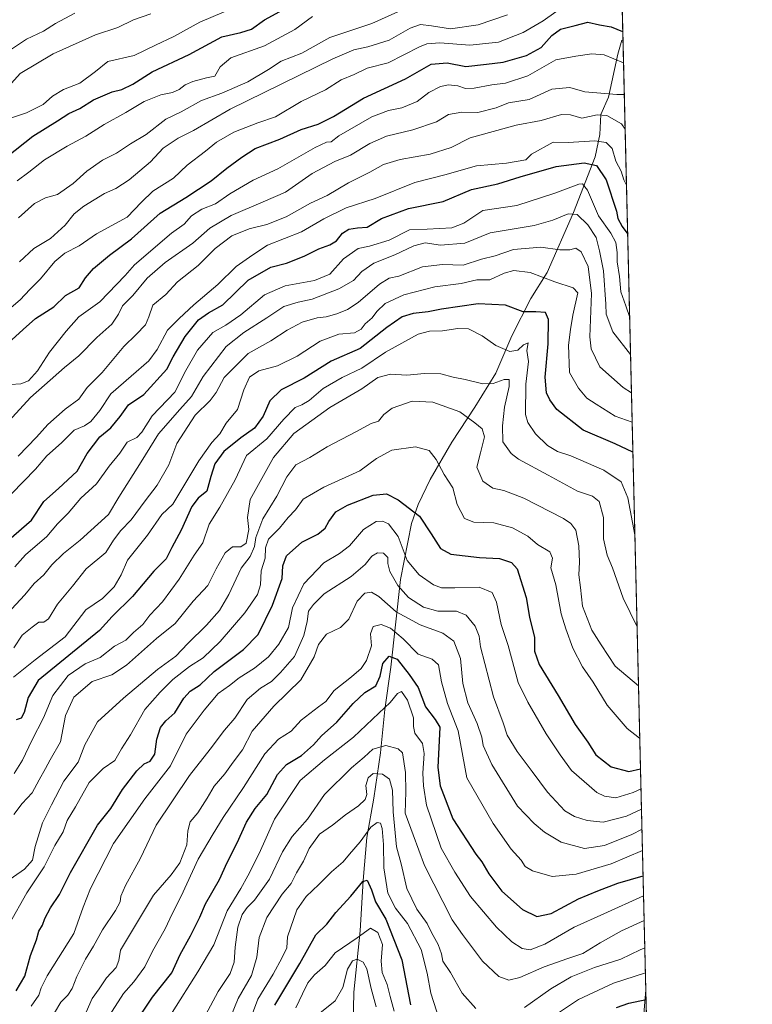
# Model space of a CAD drawing. Units: metres. Extents: x 661756 to 665217, y 4741899 to 4744293.
# Drawn here: x 664966 to 665217, y 4743491 to 4743828 of the extents above; entities that cross this region are included whole.
import ezdxf

# ---------------------------------------------------------------- set-up
doc = ezdxf.new("R2010")
doc.units = ezdxf.units.M
doc.header["$MEASUREMENT"] = 0
for name, color, linetype, lineweight in [('Arbolado forestal CxS', 92, 'Continuous', 0), ('Comarca CxS', 21, 'Continuous', 0), ('Comunidad Autónoma CxS', 142, 'Continuous', 0), ('Corriente natural lineal', 142, 'Continuous', 13), ('Curva de nivel maestra', 30, 'Continuous', 30), ('Curva de nivel normal', 30, 'Continuous', 0), ('Municipio CxS', 4, 'Continuous', 0), ('Provincia CxS', 1, 'Continuous', 0)]:
    doc.layers.add(name, color=color, linetype=linetype, lineweight=lineweight)

# ---------------------------------------------------------------- blocks, each defined once
blk = doc.blocks.new('*U5')
at = {"layer": 'Arbolado forestal CxS', "color": 92, "linetype": 'Continuous', "lineweight": 0}
blk.add_polyline3d([(665178.4369000001, 4743472.485500001, 1022.263399999996), (665180.3619999997, 4743495.8606, 1028.198099999994), (665200.0749000004, 4742676.546800001, 979.8620999999986)], dxfattribs=at)
blk = doc.blocks.new('*U6')
at = {"layer": 'Arbolado forestal CxS', "color": 92, "linetype": 'Continuous', "lineweight": 0}
blk.add_polyline3d([(665165.6897999998, 4744105.673900001, 1328.547999999995), (665180.3619999997, 4743495.8606, 1028.198099999994), (665178.4369000001, 4743472.485500001, 1022.263399999996)], dxfattribs=at)

msp = doc.modelspace()

# ---------------------------------------------------------------- linework, layer by layer
at = {"layer": 'Arbolado forestal CxS', "color": 92, "linetype": 'Continuous', "lineweight": 0, "extrusion": (0.01042942859666929, -0.4334706807463813, 0.9011073165569214), "elevation": -2048302.411848411, "flags": 128}
msp.add_lwpolyline([(779084.7571083107, 4259805.361185395), (779084.7571083107, 4259190.430189744)], dxfattribs=at)
at = {"layer": 'Arbolado forestal CxS', "color": 92, "linetype": 'Continuous', "lineweight": 0, "extrusion": (0.01012764375747757, -0.4209797702823075, 0.9070134860325823), "elevation": -1989246.498404548, "flags": 128}
msp.add_lwpolyline([(779070.7325668666, 4287092.967502034), (779070.7325668664, 4287082.900572211)], dxfattribs=at)
at = {"layer": 'Arbolado forestal CxS', "color": 92, "linetype": 'Continuous', "lineweight": 0}
msp.add_polyline3d([(665180.3619999997, 4743495.8606, 1028.198099999994), (665178.4369000001, 4743472.485500001, 1022.263399999996)], dxfattribs=at)
at = {"layer": 'Comarca CxS', "color": 21, "linetype": 'Continuous', "lineweight": 0, "flags": 128}
msp.add_lwpolyline([(662494.6170000006, 4741915.126099999), (661810.2700012268, 4741898.879982568), (661755.7900012288, 4744212.229982544), (663148.3088999991, 4744245.3032), (663167.2329708161, 4744245.75261766), (664148.8822996109, 4744269.067321319), (665161.1800012554, 4744293.109982545), (665216.8400012536, 4741979.749982569), (664658.1422795831, 4741966.486822044), (662507.6790147102, 4741915.436112698)], close=True, dxfattribs=at)
at = {"layer": 'Comunidad Autónoma CxS', "color": 142, "linetype": 'Continuous', "lineweight": 0, "flags": 128}
msp.add_lwpolyline([(662494.6170000006, 4741915.126099999), (661810.2700012268, 4741898.879982568), (661755.7900012288, 4744212.229982544), (663148.3088999991, 4744245.3032), (663167.2329708161, 4744245.75261766), (664148.8822996109, 4744269.067321319), (665161.1800012554, 4744293.109982545), (665216.8400012536, 4741979.749982569), (664658.1422795831, 4741966.486822044), (662507.6790147102, 4741915.436112698)], close=True, dxfattribs=at)
at = {"layer": 'Corriente natural lineal', "color": 142, "linetype": 'Continuous', "lineweight": 13}
msp.add_polyline3d([(665172.0701000001, 4743821.1601, 1149.512799999997), (665170.7200999996, 4743816.350099999, 1146.642300000007), (665167.5000999998, 4743801.5701, 1140.652900000001), (665164.9001000002, 4743795.6801, 1137.334499999997), (665164.6300999997, 4743788.840100001, 1132.617800000007), (665163.0301000001, 4743781.130100001, 1127.877299999993), (665155.5401, 4743762.050100001, 1116.539600000004), (665146.5301000001, 4743741.5101, 1106.749100000001), (665140.9101, 4743732.5801, 1101.948999999993), (665134.4501, 4743719.880100001, 1097.409499999994), (665128.9001000002, 4743707.0101, 1092.021900000007), (665121.7401000002, 4743695.460100001, 1086.675900000002), (665113.8800999997, 4743683.440099999, 1082.347999999998), (665106.4600999998, 4743670.670100001, 1079.052299999996), (665102.3800999997, 4743662.120100001, 1076.735700000005), (665100.0500999996, 4743655.5101, 1073.561799999996), (665096.2500999998, 4743636.3301, 1066.351599999995), (665092.9101, 4743606.360099999, 1050.103400000007), (665090.9301000005, 4743591.8201, 1046.002600000007), (665089.4501, 4743577.0001, 1040.249500000005), (665087.1401000004, 4743561.460100001, 1033.532300000006), (665084.7801000001, 4743548.0601, 1030.755999999994), (665083.4401000004, 4743533.2501, 1025.955199999997), (665082.4700999996, 4743516.030099999, 1021.034400000004), (665080.3300999999, 4743495.030099999, 1013.581200000001), (665079.9801000003, 4743478.0101, 1008.679600000003)], dxfattribs=at)
at = {"layer": 'Curva de nivel maestra', "color": 30, "linetype": 'Continuous', "lineweight": 30, "flags": 128}
for points, elevation in [([(664961.4400000004, 4743781.300100001), (664970.3399999999, 4743788.210100001), (664978.7300000006, 4743793.4801), (664982.6799999997, 4743796.020099999), (664986.4400000004, 4743797.690099999), (664991.1100000005, 4743800.630100001), (664997.4400000004, 4743803.4301), (665000.7599999999, 4743804.2401), (665004.6100000005, 4743806.050100001), (665011.1399999997, 4743810.2501), (665023.8499999996, 4743816.220100001), (665035.0199999996, 4743822.2301), (665041.5199999996, 4743823.7301), (665045.1799999997, 4743824.920100001), (665049.7000000002, 4743828.090100001), (665056.2400000002, 4743831.640100001)], 1175), ([(664963.0700000003, 4743718.470100001), (664966.9600000001, 4743721.9901), (664971.2400000002, 4743725.8301), (664977.5099999999, 4743729.780099999), (664981.4699999997, 4743733.600099999), (664986.1299999999, 4743736.3101), (664988.3899999997, 4743739.7401), (664991.0700000003, 4743742.950099999), (664996.5999999996, 4743747.450099999), (665004.0999999996, 4743753.090100001), (665013.9400000004, 4743761.850099999), (665022.7699999996, 4743767.2501), (665031.4400000004, 4743772.920100001), (665036.7699999996, 4743777.300100001), (665041.9000000004, 4743780.9901), (665046.4400000004, 4743784.020099999), (665054.9600000001, 4743787.200099999), (665062.29, 4743790.520099999), (665068.0800000001, 4743792.390100001), (665073.3499999996, 4743794.9301), (665083.6200000001, 4743801.210100001), (665098.0300000003, 4743807.870100001), (665106.7599999999, 4743812.9101), (665112.2999999998, 4743813.300100001), (665118.7100000001, 4743812.130100001), (665125.7699999996, 4743812.840100001), (665131.4400000004, 4743813.5601), (665139.4400000004, 4743815.800100001), (665144.4400000004, 4743818.630100001), (665148.1100000005, 4743822.7301), (665151.1200000001, 4743824.8201), (665156.1699999999, 4743826.1601), (665160.4600000001, 4743827.2401), (665164.4400000004, 4743826.4001), (665168.4400000004, 4743825.6501), (665172.3099999997, 4743824.0801), (665172.4681000002, 4743823.952)], 1150), ([(664962.1100000005, 4743650.0001), (664969.7999999998, 4743656.710100001), (664974.0700000003, 4743663.110099999), (664979.0300000003, 4743667.5001), (664985.4400000004, 4743673.520099999), (664988.9600000001, 4743679.4901), (664993.2999999998, 4743685.200099999), (664997.0199999996, 4743688.360099999), (665000.2000000002, 4743692.2501), (665003.1100000005, 4743696.210100001), (665008.2999999998, 4743699.770099999), (665016.2100000001, 4743708.370100001), (665018.4100000003, 4743712.6601), (665022.5, 4743719.630100001), (665027.0199999996, 4743725.290100001), (665030.5199999996, 4743727.700099999), (665035.4199999999, 4743730.4801), (665044.1100000005, 4743738.960100001), (665051.8399999999, 4743743.4001), (665057.2400000002, 4743744.770099999), (665063.2800000003, 4743747.140100001), (665068.2999999998, 4743749.620100001), (665072.0800000001, 4743750.970100001), (665074.3499999996, 4743752.380100001), (665076.4199999999, 4743755.0101), (665078.6100000005, 4743756.4001), (665081.4900000002, 4743756.790100001), (665084.9000000004, 4743757.030099999), (665089.79, 4743760.020099999), (665099.0099999999, 4743763.470100001), (665110.8600000005, 4743765.870100001), (665120.6299999999, 4743770.0101), (665129.6500000004, 4743771.940099999), (665137.29, 4743774.350099999), (665149.6500000004, 4743777.860099999), (665159.2699999996, 4743779.090100001), (665163.5, 4743778.170100001), (665166.75, 4743773.290100001), (665170.2800000003, 4743762.5701), (665170.7599999999, 4743760.0001), (665172.2199999997, 4743757.290100001), (665174.1347000003, 4743754.683599999)], 1125), ([(665175.9321999997, 4743679.975500001), (665169.8600000005, 4743682.840100001), (665158.8399999999, 4743687.520099999), (665149.8399999999, 4743694.630100001), (665147.4800000006, 4743697.950099999), (665146.2599999999, 4743700.3101), (665145.8700000001, 4743705.6501), (665146.8300000001, 4743717.090100001), (665147.0099999999, 4743725.420100001), (665146.0099999999, 4743727.800100001), (665142.6500000004, 4743728.050100001), (665138.3200000003, 4743728.0801), (665132.2999999998, 4743730.390100001), (665122.9500000002, 4743730.840100001), (665110.3799999999, 4743728.940099999), (665105.7999999998, 4743728.0101), (665100.5899999999, 4743727.470100001), (665096.7999999998, 4743726.3101), (665091.5499999998, 4743722.670100001), (665082.4400000004, 4743715.4801), (665072.5599999997, 4743711.1601), (665063.25, 4743705.350099999), (665055.3700000001, 4743701.350099999), (665051.5099999999, 4743697.540100001), (665049.2599999999, 4743692.3101), (665046.2800000003, 4743688.220100001), (665041.5199999996, 4743684.940099999), (665035.7300000006, 4743680.220100001), (665032.6500000004, 4743675.970100001), (665031.25, 4743671.640100001), (665029.9699999997, 4743666.6801), (665026.9400000004, 4743664.290100001), (665024.7800000003, 4743661.350099999), (665021.0800000001, 4743653.280099999), (665017.8700000001, 4743647.300100001), (665015.9400000004, 4743643.520099999), (665011.7699999996, 4743639.2301), (665004.4400000004, 4743630.5101), (664997.4400000004, 4743623.7601), (664993.0999999996, 4743618.890100001), (664972.1399999997, 4743601.7401), (664968.6600000003, 4743595.970100001), (664967.3600000005, 4743590.790100001), (664966.2999999998, 4743588.950099999), (664964.5999999996, 4743588.3201)], 1100), ([(664964.5300000003, 4743495.550100001), (664967.5199999996, 4743500.4801), (664969.54, 4743507.5601), (664971.5700000003, 4743513.0001), (664972.3799999999, 4743515.9001), (664973.5599999997, 4743517.970100001), (664974.4000000004, 4743520.300100001), (664976.3799999999, 4743523.970100001), (664979.3899999997, 4743528.5001), (664983.2400000002, 4743536.0801), (664992.4900000002, 4743552.300100001), (664997.0700000003, 4743558.0001), (665001, 4743564.440099999), (665005.9299999997, 4743570.9101), (665008.4800000006, 4743573.2401), (665010.4400000004, 4743574.110099999), (665012.1200000001, 4743576.600099999), (665012.75, 4743581.6801), (665014, 4743585.6501), (665015.9000000004, 4743587.970100001), (665018.9400000004, 4743590.7601), (665022.0599999997, 4743595.780099999), (665024.2100000001, 4743598.090100001), (665027.6699999999, 4743600.300100001), (665032.3799999999, 4743604.9001), (665042.5300000003, 4743612.370100001), (665047.4800000006, 4743617.5701), (665052.3799999999, 4743627.610099999), (665055.7000000002, 4743636.7501), (665055.9299999997, 4743641.120100001), (665057.2300000006, 4743644.470100001), (665062.4600000001, 4743649.130100001), (665067.9600000001, 4743651.9301), (665070.4400000004, 4743653.970100001), (665071.6799999997, 4743656.300100001), (665074.1100000005, 4743659.5101), (665078.0700000003, 4743661.8101), (665086.9400000004, 4743665.2601), (665091.4600000001, 4743665.7601), (665095.5199999996, 4743663.710100001), (665102.7400000002, 4743658.090100001), (665106.75, 4743652.0701), (665109.9900000002, 4743646.950099999), (665113.5700000003, 4743645.0701), (665123.3099999997, 4743643.950099999), (665130.1600000003, 4743643.610099999), (665134.3399999999, 4743642.200099999), (665136.2300000006, 4743640.050100001), (665139.3700000001, 4743630.2601), (665140.54, 4743623.460100001), (665142.1900000004, 4743616.520099999), (665142.2000000002, 4743611.840100001), (665143.7699999996, 4743607.280099999), (665150.3600000005, 4743596.710100001), (665156.1399999997, 4743586.670100001), (665160.4400000004, 4743580.710100001), (665163.2000000002, 4743576.340100001), (665168.4800000006, 4743572.280099999), (665174.5199999996, 4743570.6801), (665178.5401, 4743571.582000001)], 1075), ([(664998.0999999996, 4743473.620100001), (665011.3300000001, 4743493.300100001), (665017.8899999997, 4743501.620100001), (665020.79, 4743507.940099999), (665024.3499999996, 4743514.360099999), (665027.4900000002, 4743520.720100001), (665029.4900000002, 4743525.350099999), (665034.25, 4743533.620100001), (665036.9100000003, 4743539.470100001), (665040.3499999996, 4743546.210100001), (665043.4699999997, 4743553.3201), (665046.5, 4743557.970100001), (665050.4800000006, 4743562.7601), (665054.1299999999, 4743569.620100001), (665057.1600000003, 4743573.0601), (665062.4100000003, 4743576.130100001), (665066.4600000001, 4743579.7301), (665069.1799999997, 4743582.8201), (665074.4400000004, 4743587.470100001), (665080.0199999996, 4743593.940099999), (665084.0899999999, 4743597.7301), (665087.8499999996, 4743600.0101), (665089.3600000005, 4743603.270099999), (665090.2699999996, 4743607.590100001), (665092.4000000004, 4743610.170100001), (665095.1299999999, 4743609.120100001), (665099.2300000006, 4743603.800100001), (665102.3099999997, 4743599.340100001), (665104.8799999999, 4743592.780099999), (665108.1699999999, 4743588.470100001), (665109.79, 4743585.8301), (665109.0599999997, 4743571.970100001), (665109.9100000003, 4743565.770099999), (665114.2000000002, 4743554.470100001), (665122.0899999999, 4743542.300100001), (665124.2000000002, 4743539.640100001), (665126.5099999999, 4743535.620100001), (665131.04, 4743529.630100001), (665138.1299999999, 4743523.3301), (665143, 4743521.0001), (665147.8799999999, 4743521.940099999), (665157.3300000001, 4743527.050100001), (665163.9500000002, 4743529.770099999), (665170.7400000002, 4743532.370100001), (665179.4236000003, 4743534.863)], 1050), ([(665053.1799999997, 4743490.640100001), (665061.7400000002, 4743504.8301), (665067.3099999997, 4743514.640100001), (665071.0899999999, 4743518.300100001), (665074.1600000003, 4743522.300100001), (665079.2599999999, 4743527.970100001), (665083.3499999996, 4743532.9901), (665084.8200000003, 4743533.420100001), (665086.3899999997, 4743530.130100001), (665087.6900000004, 4743526.0001), (665091.3099999997, 4743520.100099999), (665096.6799999997, 4743506.170100001), (665099.7400000002, 4743490.720100001)], 1025), ([(665170.3200000003, 4743489.840100001), (665174.4800000006, 4743491.300100001), (665180.4412000002, 4743492.568700001)], 1025)]:
    msp.add_lwpolyline(points, dxfattribs=dict(at, elevation=elevation))
at = {"layer": 'Curva de nivel normal', "color": 30, "linetype": 'Continuous', "lineweight": 0, "flags": 128}
for points, elevation in [([(664909.0899999999, 4743832.110099999), (664912.2400000002, 4743822.450099999), (664915.6200000001, 4743815.800100001), (664918.4800000006, 4743811.720100001), (664921.2400000002, 4743807.170100001), (664926.1600000003, 4743803.2601), (664928.8600000005, 4743802.5101), (664932.0800000001, 4743803.3201), (664934.3600000005, 4743802.3201), (664938.0899999999, 4743803.6601), (664947.1100000005, 4743809.100099999), (664952.4400000004, 4743811.890100001), (664956.4699999997, 4743814.5601), (664961.2300000006, 4743816.8301), (664968.1100000005, 4743821.4101), (664973.9900000002, 4743824.220100001), (664978.1100000005, 4743826.8301), (664984.6900000004, 4743830.340100001)], 1190), ([(664961.2999999998, 4743793.940099999), (664968.0700000003, 4743796.220100001), (664973.8300000001, 4743799.110099999), (664977, 4743801.9001), (664980.8300000001, 4743804.200099999), (664986.4400000004, 4743806.370100001), (664991.7699999996, 4743810.4001), (664996, 4743813.7501), (665005.0199999996, 4743815.880100001), (665012.3399999999, 4743819.380100001), (665018.5499999998, 4743822.420100001), (665027.5499999998, 4743827.2601), (665043.4199999999, 4743833.960100001)], 1180), ([(664898.2599999999, 4743830.630100001), (664899.3799999999, 4743825.0601), (664905.4400000004, 4743808.360099999), (664909.7599999999, 4743801.640100001), (664913.5300000003, 4743796.7401), (664921.2999999998, 4743789.450099999), (664926.7400000002, 4743787.3101), (664933.4299999997, 4743786.9801), (664943.0999999996, 4743791.540100001), (664948.7000000002, 4743795.690099999), (664953.4699999997, 4743797.540100001), (664956.8200000003, 4743799.530099999), (664960.9199999999, 4743804.050100001), (664965.8899999997, 4743809.710100001), (664977.2999999998, 4743816.4801), (664991.7300000006, 4743822.9001), (664999.4400000004, 4743825.460100001), (665004.7999999998, 4743828.040100001), (665010.7300000006, 4743830.0701)], 1185), ([(664962.0199999996, 4743728.870100001), (664965.8899999997, 4743732.120100001), (664969.2199999997, 4743735.7401), (664972.9100000003, 4743739.420100001), (664977.7999999998, 4743745.3101), (664981.2000000002, 4743748.120100001), (664986.1299999999, 4743750.720100001), (664992.1100000005, 4743754.7501), (665002.6299999999, 4743760.5001), (665007.5199999996, 4743765.620100001), (665011.4600000001, 4743769.390100001), (665018.4500000002, 4743773.8301), (665023.2300000006, 4743778.270099999), (665029.4500000002, 4743783.130100001), (665033.2100000001, 4743786.210100001), (665039.1299999999, 4743789.6501), (665047.4400000004, 4743792.850099999), (665053.4400000004, 4743794.9001), (665062.25, 4743800.140100001), (665070.6200000001, 4743804.110099999), (665075.9800000006, 4743807.5001), (665080.3700000001, 4743809.390100001), (665084.8300000001, 4743811.5001), (665092.0099999999, 4743813.340100001), (665102.8300000001, 4743818.8301), (665105.3499999996, 4743819.870100001), (665109.7699999996, 4743820.2301), (665120.0599999997, 4743819.4301), (665129.9100000003, 4743820.4101), (665138.2800000003, 4743823.6801), (665145.1399999997, 4743827.710100001), (665149.5599999997, 4743830.790100001)], 1155), ([(664964.9100000003, 4743772.890100001), (664968.8799999999, 4743775.950099999), (664974.3300000001, 4743780.090100001), (664982, 4743784.800100001), (664988.4400000004, 4743788.220100001), (664994.7699999996, 4743792.170100001), (665002.1100000005, 4743796.290100001), (665008.4400000004, 4743800.0701), (665014.1100000005, 4743802.380100001), (665018.1100000005, 4743803.1501), (665020.4400000004, 4743804.170100001), (665022.4400000004, 4743805.8201), (665025.1100000005, 4743806.970100001), (665029.8399999999, 4743808.200099999), (665032.6900000004, 4743808.800100001), (665034.5, 4743811.9901), (665038.1100000005, 4743815.110099999), (665049.6699999999, 4743819.210100001), (665060.0800000001, 4743824.720100001), (665066.0700000003, 4743829.1801)], 1170), ([(664965.4000000004, 4743760.2401), (664970.9100000003, 4743765.1801), (664974.6399999997, 4743767.100099999), (664978.7599999999, 4743768.270099999), (664984.0599999997, 4743771.9801), (664988.7599999999, 4743776.280099999), (664994.1900000004, 4743779.960100001), (664998.9699999997, 4743782.380100001), (665003.7199999997, 4743785.6501), (665009.1399999997, 4743788.8201), (665015.8200000003, 4743794.0001), (665021.1100000005, 4743796.590100001), (665028.1100000005, 4743800.460100001), (665035.1100000005, 4743802.920100001), (665044, 4743806.8201), (665051.0599999997, 4743811.040100001), (665055.4400000004, 4743813.880100001), (665062.5199999996, 4743816.6501), (665072.0499999998, 4743821.9801), (665086.4400000004, 4743826.8201), (665095.3899999997, 4743830.860099999)], 1165), ([(664965.7300000006, 4743745.220100001), (664970.5899999999, 4743749.710100001), (664976.2999999998, 4743753.210100001), (664981.4199999999, 4743757.790100001), (664984.4600000001, 4743761.5701), (664987.7300000006, 4743764.270099999), (664994.7999999998, 4743768.610099999), (664998.7000000002, 4743770.3301), (665003.3200000003, 4743773.220100001), (665010.6399999997, 4743779.420100001), (665014.9800000006, 4743784.1501), (665020.0800000001, 4743787.5701), (665025.2999999998, 4743790.1801), (665037.9000000004, 4743797.4801), (665073.1299999999, 4743814.670100001), (665080.3399999999, 4743817.780099999), (665085.1100000005, 4743818.880100001), (665092.4400000004, 4743821.120100001), (665099.54, 4743825.200099999), (665103.1500000004, 4743826.420100001), (665106.9500000002, 4743826.030099999), (665113.4500000002, 4743825.030099999), (665122.8600000005, 4743826.4001), (665133, 4743829.780099999)], 1160), ([(664962.6900000004, 4743703.1801), (664966.1399999997, 4743703.370100001), (664968.7800000003, 4743704.4001), (664971.8499999996, 4743707.870100001), (664975.9900000002, 4743714.2301), (664981.6699999999, 4743721.4101), (664986.0300000003, 4743726.3101), (664993.2999999998, 4743731.520099999), (665001.9100000003, 4743740.5101), (665005.1200000001, 4743744.210100001), (665017.75, 4743755.050100001), (665022.0999999996, 4743758.040100001), (665024.6799999997, 4743760.9101), (665028.1900000004, 4743763.2401), (665032.9100000003, 4743765.0601), (665037.7999999998, 4743768.420100001), (665045.7800000003, 4743773.200099999), (665054.2999999998, 4743777.0601), (665067, 4743784.3201), (665070.9000000004, 4743786.210100001), (665072.5, 4743786.340100001), (665075.1100000005, 4743788.370100001), (665086.4400000004, 4743794.840100001), (665092.1100000005, 4743797.020099999), (665096.7699999996, 4743797.9301), (665102, 4743800.130100001), (665106.04, 4743803.170100001), (665110, 4743805.220100001), (665112.7000000002, 4743805.8301), (665115.9299999997, 4743805.470100001), (665118.5899999999, 4743804.520099999), (665121.4900000002, 4743804.630100001), (665127.5899999999, 4743805.840100001), (665132.2100000001, 4743806.350099999), (665139.9100000003, 4743808.940099999), (665149.4600000001, 4743814.380100001), (665156.4000000004, 4743815.630100001), (665161.8899999997, 4743816.470100001), (665166.0300000003, 4743816.030099999), (665172.6799999997, 4743813.290100001), (665172.7248999998, 4743813.277600001)], 1145), ([(664962.04, 4743690.6601), (664969.5099999999, 4743698.720100001), (664974.25, 4743703.0001), (664981.0899999999, 4743708.9801), (664986.0999999996, 4743712.9801), (664992.25, 4743719.3101), (664997.3600000005, 4743723.890100001), (664999.6500000004, 4743727.290100001), (665000.9600000001, 4743730.0701), (665004.5999999996, 4743733.710100001), (665009.4699999997, 4743739.5701), (665015.6100000005, 4743744.950099999), (665025.1100000005, 4743751.530099999), (665030.8899999997, 4743756.700099999), (665038.25, 4743761.0101), (665049.1699999999, 4743765.690099999), (665056.8700000001, 4743769.090100001), (665066.0499999998, 4743775.4801), (665073.7699999996, 4743779.5001), (665079.1100000005, 4743781.770099999), (665085.7699999996, 4743785.770099999), (665091.4699999997, 4743788.2301), (665100.4500000002, 4743790.360099999), (665108.6399999997, 4743793.1801), (665112.7800000003, 4743795.6601), (665117.3200000003, 4743796.4901), (665122.8099999997, 4743796.300100001), (665129.04, 4743797.940099999), (665133.3300000001, 4743799.640100001), (665140.4000000004, 4743800.8101), (665148.0999999996, 4743804.3101), (665154.2599999999, 4743804.860099999), (665159.4000000004, 4743803.360099999), (665170.4199999999, 4743802.4901), (665172.9841, 4743802.503900001)], 1140), ([(664965.2699999996, 4743678.640100001), (664971.5800000001, 4743685.140100001), (664975.3700000001, 4743689.530099999), (664981.4000000004, 4743694.7501), (664986.0099999999, 4743698.190099999), (664988.9199999999, 4743702.170100001), (664994.0099999999, 4743707.340100001), (665001.4400000004, 4743716.210100001), (665005.7199999997, 4743720.290100001), (665008.8799999999, 4743723.6501), (665010.0700000003, 4743726.390100001), (665011.3899999997, 4743730.290100001), (665015.8399999999, 4743734.0101), (665019.8799999999, 4743738.300100001), (665026.9000000004, 4743743.9801), (665032.7699999996, 4743749.7301), (665038.4800000006, 4743754.110099999), (665044.4400000004, 4743756.4901), (665050.4400000004, 4743757.920100001), (665057.1299999999, 4743760.6501), (665065.4400000004, 4743765.290100001), (665071.1100000005, 4743767.850099999), (665078.4400000004, 4743772.270099999), (665085.7699999996, 4743775.850099999), (665090.4800000006, 4743778.540100001), (665096.1200000001, 4743780.270099999), (665106.3899999997, 4743782.020099999), (665113.6799999997, 4743784.360099999), (665120.1100000005, 4743787.6801), (665135.9299999997, 4743792.050100001), (665144.4400000004, 4743793.590100001), (665151.4100000003, 4743795.630100001), (665154.5899999999, 4743795.5001), (665158.4699999997, 4743794.350099999), (665163.6799999997, 4743795.5801), (665167.0300000003, 4743795.350099999), (665171.9800000006, 4743792.4101), (665173.2692999998, 4743790.650599999)], 1135), ([(664963.0199999996, 4743665.690099999), (664971.1699999999, 4743674.140100001), (664975.1100000005, 4743678.720100001), (664980.1100000005, 4743683.2301), (664984.4400000004, 4743687.550100001), (664987.9900000002, 4743689.0601), (664990.1500000004, 4743690.4901), (664993.29, 4743694.3101), (664997, 4743699.9801), (665004.0199999996, 4743705.9801), (665010, 4743711.3301), (665012.8799999999, 4743715.170100001), (665016.4500000002, 4743721.770099999), (665020.4500000002, 4743725.7301), (665025.4800000006, 4743730.5001), (665033.6799999997, 4743737.460100001), (665040.0099999999, 4743743.5601), (665045.6600000003, 4743747.5601), (665050.7100000001, 4743750.9301), (665062.4000000004, 4743755.5001), (665070.0599999997, 4743759.920100001), (665077.6699999999, 4743763.640100001), (665087.6100000005, 4743766.860099999), (665101.1799999997, 4743772.3201), (665111.4199999999, 4743774.9901), (665122.3200000003, 4743778.040100001), (665132.6399999997, 4743778.970100001), (665139.2199999997, 4743780.110099999), (665141.2199999997, 4743782.050100001), (665148.5599999997, 4743786.170100001), (665153.7699999996, 4743786.090100001), (665162.8200000003, 4743786.620100001), (665166.7300000006, 4743786.100099999), (665168.7800000003, 4743783.9901), (665170.0800000001, 4743779.6501), (665171.8799999999, 4743776.200099999), (665172.8499999996, 4743773.280099999), (665173.7304999996, 4743771.4835)], 1130), ([(664964.1100000005, 4743640.7601), (664967.7699999996, 4743644.8301), (664975.1100000005, 4743651.1501), (664978.7699999996, 4743655.4001), (664982.4400000004, 4743659.1501), (664986.7699999996, 4743664.2301), (664992.1100000005, 4743669.200099999), (664996.4400000004, 4743675.170100001), (665000.0800000001, 4743679.6501), (665002.6500000004, 4743683.4301), (665005.9000000004, 4743685.0701), (665007.6500000004, 4743686.840100001), (665011.2100000001, 4743692.470100001), (665018.9800000006, 4743700.600099999), (665022.6699999999, 4743707.970100001), (665026.7000000002, 4743714.9801), (665031.9299999997, 4743721.040100001), (665036.4400000004, 4743723.550100001), (665041.5999999996, 4743727.0601), (665049.6399999997, 4743733.880100001), (665056.75, 4743736.960100001), (665066.8499999996, 4743738.7501), (665072.1100000005, 4743740.9101), (665076.6900000004, 4743746.170100001), (665081.8200000003, 4743749.770099999), (665085.6600000003, 4743750.590100001), (665092.4400000004, 4743752.5801), (665099.3300000001, 4743756.1801), (665105.4600000001, 4743756.3301), (665113.8600000005, 4743756.860099999), (665117.9800000006, 4743758.470100001), (665124.4400000004, 4743762.7601), (665136.1100000005, 4743764.520099999), (665149.1100000005, 4743768.7301), (665157.3499999996, 4743771.7401), (665158.6299999999, 4743771.860099999), (665160.3600000005, 4743769.720100001), (665164.1699999999, 4743760.9901), (665168.3799999999, 4743755.020099999), (665170.1200000001, 4743751.780099999), (665170.5300000003, 4743748.440099999), (665170.54, 4743745.220100001), (665171.3399999999, 4743740.110099999), (665171.8200000003, 4743734.960100001), (665173.4400000004, 4743730.130100001), (665174.8205000004, 4743726.177200001)], 1120), ([(664961.4400000004, 4743624.640100001), (664967.5300000003, 4743631.170100001), (664970.7699999996, 4743634.9801), (664974.1100000005, 4743637.940099999), (664976.7699999996, 4743641.360099999), (664980.7699999996, 4743645.300100001), (664986.5499999998, 4743649.880100001), (664996.2199999997, 4743658.700099999), (664999.7699999996, 4743664.550100001), (665007.4600000001, 4743676.710100001), (665013.3700000001, 4743686.300100001), (665020.6100000005, 4743694.6501), (665024.7100000001, 4743699.050100001), (665028.6500000004, 4743705.9101), (665036.5, 4743716.210100001), (665042.6399999997, 4743720.9301), (665050.4400000004, 4743725.9801), (665056.3200000003, 4743729.880100001), (665061.2400000002, 4743731.4101), (665065.9800000006, 4743732.4101), (665075.1100000005, 4743735.9001), (665080.1600000003, 4743738.8301), (665083, 4743741.890100001), (665087.1600000003, 4743744.720100001), (665094.2999999998, 4743747.630100001), (665100.9000000004, 4743750.690099999), (665104.7699999996, 4743751.640100001), (665109.9400000004, 4743750.9301), (665118.3700000001, 4743751.600099999), (665126.9900000002, 4743755.1501), (665142.1100000005, 4743757.5801), (665148.4400000004, 4743759.460100001), (665153.7800000003, 4743761.610099999), (665156.8499999996, 4743761.380100001), (665160.4800000006, 4743757.890100001), (665163.3399999999, 4743753.520099999), (665164.4299999997, 4743748.970100001), (665165.9000000004, 4743742.1601), (665166.6799999997, 4743730.6501), (665166.79, 4743727.3101), (665169.0599999997, 4743721.2401), (665175.1273999996, 4743713.423900001)], 1115), ([(664963.75, 4743612.950099999), (664966.6100000005, 4743617.300100001), (664970.1100000005, 4743620.040100001), (664972.3799999999, 4743621.800100001), (664974.0199999996, 4743621.780099999), (664975.6200000001, 4743622.9101), (664978.7100000001, 4743627.9901), (664983.9100000003, 4743634.050100001), (664988.5800000001, 4743639.9901), (664995.2699999996, 4743645.640100001), (664997.8799999999, 4743649.860099999), (665000.4900000002, 4743653.210100001), (665004.0099999999, 4743656.860099999), (665008.7599999999, 4743663.300100001), (665012.9199999999, 4743668.640100001), (665016.8600000005, 4743675.640100001), (665019.6200000001, 4743682.9801), (665025.9600000001, 4743692.6501), (665031.1100000005, 4743697.6501), (665033.0999999996, 4743700.420100001), (665035.8799999999, 4743705.600099999), (665044.0800000001, 4743713.790100001), (665051.8399999999, 4743718.1601), (665057.4400000004, 4743721.7601), (665062.6200000001, 4743724.5101), (665067.7699999996, 4743726.0601), (665070.7699999996, 4743726.4001), (665074.4400000004, 4743727.340100001), (665078.1100000005, 4743728.840100001), (665081.7699999996, 4743731.300100001), (665089.0800000001, 4743737.520099999), (665092.3499999996, 4743739.590100001), (665095.75, 4743740.270099999), (665103.7699999996, 4743743.470100001), (665110.6699999999, 4743744.2601), (665117.7100000001, 4743744.0801), (665124.0099999999, 4743746.050100001), (665128.7300000006, 4743747.290100001), (665135.0499999998, 4743749.4101), (665144.3499999996, 4743750.220100001), (665150.9199999999, 4743749.340100001), (665154.2800000003, 4743749.340100001), (665156.3499999996, 4743749.890100001), (665158.1500000004, 4743748.6601), (665160.5700000003, 4743743.5601), (665161.6900000004, 4743734.3101), (665161.1699999999, 4743719.4801), (665161.6600000003, 4743715.440099999), (665164.6399999997, 4743709.200099999), (665172.5800000001, 4743702.120100001), (665175.4428000003, 4743700.314200001)], 1110), ([(664963.6900000004, 4743602.940099999), (664971.0800000001, 4743608.8301), (664981.3300000001, 4743616.710100001), (664988.4100000003, 4743626.0101), (664994.1100000005, 4743629.8301), (664998.2100000001, 4743633.860099999), (665000.5700000003, 4743637.970100001), (665002.7300000006, 4743642.9801), (665009.5800000001, 4743651.600099999), (665014.4800000006, 4743658.6601), (665018.29, 4743662.220100001), (665027.1200000001, 4743676.9801), (665031.6799999997, 4743683.3101), (665034.3899999997, 4743686.3101), (665036.5700000003, 4743689.9801), (665040.4699999997, 4743694.6501), (665042.54, 4743701.3101), (665044.5599999997, 4743705.6501), (665047.7599999999, 4743707.860099999), (665054.1799999997, 4743709.530099999), (665060.9100000003, 4743712.870100001), (665068.7800000003, 4743718.040100001), (665075.1900000004, 4743720.4001), (665080.4699999997, 4743720.920100001), (665082.7800000003, 4743722.100099999), (665084.1200000001, 4743723.9801), (665086.5700000003, 4743725.9801), (665088.1900000004, 4743728.130100001), (665091.0199999996, 4743730.920100001), (665097.4400000004, 4743733.940099999), (665108.0199999996, 4743736.640100001), (665117.0700000003, 4743737.7401), (665122.3799999999, 4743739.0101), (665126.9000000004, 4743739.020099999), (665131.7999999998, 4743741.290100001), (665135.1100000005, 4743742.1801), (665140.7699999996, 4743741.550100001), (665149.1100000005, 4743738.350099999), (665155.4600000001, 4743736.3101), (665157.0499999998, 4743734.590100001), (665155.29, 4743726.920100001), (665154.5300000003, 4743721.9801), (665153.8300000001, 4743716.6501), (665154.1600000003, 4743707.3101), (665157.2400000002, 4743701.960100001), (665160.1699999999, 4743698.450099999), (665163.3399999999, 4743696.4901), (665169.7999999998, 4743692.3101), (665175.6842999998, 4743690.2755)], 1105), ([(664963.8799999999, 4743569.970100001), (664966.7699999996, 4743574.5001), (664969.9400000004, 4743581.280099999), (664973.9699999997, 4743589.050100001), (664977.1100000005, 4743596.620100001), (664982.4400000004, 4743603.5601), (664988.2599999999, 4743607.540100001), (664993.3700000001, 4743609.6501), (664998.2599999999, 4743613.600099999), (665002.1100000005, 4743615.5601), (665004.7699999996, 4743618.1801), (665008.0099999999, 4743621.030099999), (665010.3899999997, 4743624.1601), (665014.6799999997, 4743628.770099999), (665020.3899999997, 4743636.5001), (665025.6200000001, 4743644.6801), (665028.5599999997, 4743648.970100001), (665030.6900000004, 4743655.290100001), (665034.3300000001, 4743661.140100001), (665039.6600000003, 4743670.5601), (665043.54, 4743678.800100001), (665050.5199999996, 4743684.5601), (665056.3099999997, 4743691.3101), (665060.1299999999, 4743695.3201), (665062.4800000006, 4743696.1801), (665064.9400000004, 4743697.640100001), (665069.75, 4743701.800100001), (665076.29, 4743705.600099999), (665083.0199999996, 4743708.800100001), (665091.0899999999, 4743714.300100001), (665102.3600000005, 4743720.420100001), (665106.2199999997, 4743721.4301), (665110.7199999997, 4743721.550100001), (665115.8799999999, 4743722.4101), (665119.5499999998, 4743722.220100001), (665124.2599999999, 4743719.880100001), (665128.9100000003, 4743716.4801), (665133.7599999999, 4743714.420100001), (665136.4299999997, 4743714.950099999), (665138.4800000006, 4743716.800100001), (665140.0300000003, 4743717.4001), (665139.6200000001, 4743714.800100001), (665140.1200000001, 4743711.090100001), (665139.2000000002, 4743703.280099999), (665139.0899999999, 4743692.850099999), (665139.9100000003, 4743690.170100001), (665142.4900000002, 4743686.280099999), (665146.6399999997, 4743682.300100001), (665150.0999999996, 4743680.2301), (665154.6399999997, 4743678.7401), (665165.9600000001, 4743673.790100001), (665171.9400000004, 4743669.8201), (665174.1799999997, 4743664.300100001), (665176.5800000001, 4743651.640100001), (665176.6164999995, 4743651.530900001)], 1095), ([(664963.8099999997, 4743555.920100001), (664966.6200000001, 4743559.6801), (664970.0800000001, 4743563.340100001), (664972.4299999997, 4743567.8201), (664974.6200000001, 4743571.640100001), (664976.2199999997, 4743574.640100001), (664979.8099999997, 4743580.770099999), (664981.5, 4743589.840100001), (664984.2800000003, 4743596.140100001), (664990.5800000001, 4743601.4301), (664997.3200000003, 4743603.7501), (665002.3700000001, 4743607.050100001), (665012.6600000003, 4743616.1601), (665019.04, 4743621.300100001), (665025.2000000002, 4743628.970100001), (665030.2699999996, 4743634.300100001), (665033.1500000004, 4743640.020099999), (665036.1799999997, 4743645.5001), (665038.6699999999, 4743647.590100001), (665041.5099999999, 4743647.550100001), (665043.3700000001, 4743648.860099999), (665044.2999999998, 4743653.4801), (665043.7999999998, 4743657.670100001), (665044.75, 4743663.780099999), (665052.7699999996, 4743678.1801), (665059.7699999996, 4743686.4001), (665072.0599999997, 4743695.3201), (665083.04, 4743701.6801), (665088.5300000003, 4743705.610099999), (665092.8099999997, 4743706.7401), (665098.4699999997, 4743706.4001), (665104.4500000002, 4743706.970100001), (665110.1100000005, 4743706.780099999), (665114.3099999997, 4743705.6601), (665118.4100000003, 4743704.860099999), (665124.4900000002, 4743703.360099999), (665128.0899999999, 4743703.5101), (665131.8300000001, 4743704.890100001), (665133.4600000001, 4743704.880100001), (665133.5700000003, 4743702.440099999), (665131.8799999999, 4743695.420100001), (665131.1799999997, 4743689.0601), (665131.3700000001, 4743683.5801), (665134.25, 4743679.540100001), (665136.7000000002, 4743677.5701), (665146.9100000003, 4743672.110099999), (665156.9199999999, 4743666.630100001), (665162.0300000003, 4743664.940099999), (665164.4000000004, 4743663.120100001), (665165.9000000004, 4743657.630100001), (665165.8799999999, 4743650.300100001), (665167.0899999999, 4743644.670100001), (665168.9600000001, 4743640.420100001), (665172.5800000001, 4743629.960100001), (665177.3722999999, 4743620.1204)], 1090), ([(664961.0599999997, 4743532.7301), (664967.4600000001, 4743537.140100001), (664970.2199999997, 4743540.2301), (664971.0499999998, 4743544.970100001), (664973.5700000003, 4743553.030099999), (664976.6699999999, 4743559.210100001), (664980.9500000002, 4743567.360099999), (664985.7699999996, 4743573.850099999), (664988.1600000003, 4743579.8101), (664992.4199999999, 4743587.6501), (665001.2999999998, 4743595.690099999), (665012.9800000006, 4743605.530099999), (665019.2599999999, 4743610.1601), (665023.3700000001, 4743614.5101), (665029.79, 4743620.790100001), (665034.2199999997, 4743625.7601), (665037.4900000002, 4743631.280099999), (665041.6500000004, 4743640.300100001), (665044.7599999999, 4743644.300100001), (665046.2400000002, 4743647.640100001), (665046.6600000003, 4743650.8101), (665049.0700000003, 4743657.210100001), (665053.9199999999, 4743664.970100001), (665057.2800000003, 4743671.5101), (665060.4000000004, 4743675.640100001), (665065.2400000002, 4743678.200099999), (665071.1699999999, 4743681.800100001), (665081, 4743686.970100001), (665086.1900000004, 4743689.850099999), (665088.7699999996, 4743690.5701), (665090.5199999996, 4743692.850099999), (665093.4699999997, 4743695.020099999), (665100.2400000002, 4743697.5001), (665107.3600000005, 4743697.090100001), (665116.6100000005, 4743693.850099999), (665121.7300000006, 4743690.0701), (665124.2400000002, 4743688.0101), (665125.1200000001, 4743685.2301), (665123.7199999997, 4743679.7301), (665122.4100000003, 4743674.870100001), (665124.5199999996, 4743670.090100001), (665127.8799999999, 4743667.670100001), (665131.7100000001, 4743666.9001), (665138.54, 4743664.280099999), (665152.1799999997, 4743657.2301), (665154.6699999999, 4743655.620100001), (665156.3300000001, 4743653.2301), (665157.3600000005, 4743647.950099999), (665157.6500000004, 4743642.300100001), (665157.4199999999, 4743637.970100001), (665157.9800000006, 4743633.640100001), (665158.6399999997, 4743627.300100001), (665161.8600000005, 4743619.0801), (665165.0499999998, 4743613.9801), (665169.8399999999, 4743606.700099999), (665177.8565999997, 4743599.9934)], 1085), ([(664962.1399999997, 4743518.3201), (664968.1799999997, 4743529.0601), (664974.1500000004, 4743537.970100001), (664977.8600000005, 4743545.300100001), (664980.6600000003, 4743549.970100001), (664982.0999999996, 4743553.860099999), (664984.8700000001, 4743558.520099999), (664989.6100000005, 4743566.860099999), (664994.3799999999, 4743571.640100001), (664998.3499999996, 4743574.420100001), (665000.6799999997, 4743578.440099999), (665003.8099999997, 4743583.2401), (665008.6100000005, 4743591.9001), (665013.9699999997, 4743597.790100001), (665018.29, 4743602.1501), (665023.9900000002, 4743606.540100001), (665028.6399999997, 4743609.610099999), (665034.5199999996, 4743615.170100001), (665042.9500000002, 4743624.970100001), (665047.3099999997, 4743631.300100001), (665048.2599999999, 4743634.5601), (665048.5, 4743639.360099999), (665049.8899999997, 4743643.7501), (665050.0199999996, 4743647.2401), (665051.0199999996, 4743650.210100001), (665054.8099999997, 4743653.970100001), (665057.8099999997, 4743657.640100001), (665060.2599999999, 4743660.300100001), (665062.8899999997, 4743663.890100001), (665070.04, 4743667.9801), (665082.3099999997, 4743673.5601), (665088.0800000001, 4743677.8101), (665093.3499999996, 4743680.690099999), (665101.4400000004, 4743681.790100001), (665106.1100000005, 4743680.530099999), (665108.5499999998, 4743677.440099999), (665111.2400000002, 4743672.340100001), (665114.1699999999, 4743667.780099999), (665115.7300000006, 4743662.0801), (665118.25, 4743657.270099999), (665121.4600000001, 4743656.0001), (665128.2599999999, 4743655.770099999), (665134.6699999999, 4743654.090100001), (665139.8700000001, 4743651.280099999), (665143.25, 4743648.340100001), (665147.4199999999, 4743645.9001), (665148.3799999999, 4743643.720100001), (665147.7999999998, 4743640.420100001), (665149.4600000001, 4743634.5601), (665151.2800000003, 4743624.620100001), (665152.9600000001, 4743619.4901), (665155.3799999999, 4743612.860099999), (665158.6799999997, 4743606.4301), (665162.2800000003, 4743601.220100001), (665167.0899999999, 4743593.3301), (665173.9199999999, 4743585.3301), (665178.1399999997, 4743582.0701), (665178.2882000003, 4743582.0551)], 1080), ([(665178.7067, 4743564.660800001), (665176.0099999999, 4743563.380100001), (665170.1100000005, 4743561.5701), (665166.1799999997, 4743562.1801), (665163.5899999999, 4743563.4801), (665154.8700000001, 4743570.960100001), (665150.9600000001, 4743576.340100001), (665146.1699999999, 4743583.540100001), (665139.8600000005, 4743594.4001), (665136.6399999997, 4743601.100099999), (665133.1699999999, 4743613.7401), (665130.7599999999, 4743620.970100001), (665129.2000000002, 4743628.600099999), (665127.7400000002, 4743631.9001), (665123.29, 4743633.7501), (665114.8899999997, 4743633.4901), (665110.3399999999, 4743633.550100001), (665107.6399999997, 4743634.550100001), (665102.7300000006, 4743637.9301), (665098.5899999999, 4743642.890100001), (665095.4800000006, 4743651.0801), (665092.2000000002, 4743655.450099999), (665090.1600000003, 4743656.4001), (665087.9500000002, 4743656.2501), (665083.5899999999, 4743653.540100001), (665078.79, 4743647.970100001), (665075.3499999996, 4743645.2601), (665070, 4743642.130100001), (665063.1399999997, 4743634.940099999), (665059.2800000003, 4743626.640100001), (665057.9199999999, 4743619.9901), (665054.6100000005, 4743614.2301), (665051.0300000003, 4743609.950099999), (665046.25, 4743606.0701), (665041.0199999996, 4743602.6801), (665037.6600000003, 4743600.0601), (665033.7699999996, 4743597.300100001), (665028.9600000001, 4743591.640100001), (665022.8099999997, 4743583.380100001), (665017.5099999999, 4743572.600099999), (665008.6600000003, 4743561.210100001), (664997.9699999997, 4743545.970100001), (664990.0099999999, 4743530.610099999), (664987.5800000001, 4743524.200099999), (664984.3200000003, 4743515.140100001), (664975.1900000004, 4743500.590100001), (664973.1699999999, 4743496.5701), (664972.3099999997, 4743493.970100001), (664969.6699999999, 4743490.280099999)], 1070), ([(665178.8722999999, 4743557.778000001), (665173.75, 4743555.3201), (665165.7800000003, 4743553.3101), (665160.2699999996, 4743553.800100001), (665155.8899999997, 4743555.2401), (665152.6100000005, 4743557.120100001), (665146.5999999996, 4743563.5101), (665141.3899999997, 4743570.590100001), (665136.2199999997, 4743577.420100001), (665132.8300000001, 4743583.0701), (665131.4800000006, 4743587.2601), (665128.1699999999, 4743596.1501), (665123.6799999997, 4743613.300100001), (665123.1900000004, 4743616.940099999), (665121.9199999999, 4743620.360099999), (665118.7699999996, 4743624.1601), (665115.4400000004, 4743625.5601), (665109.1100000005, 4743625.5801), (665104.1399999997, 4743626.920100001), (665099.04, 4743630.200099999), (665095.3099999997, 4743634.280099999), (665092.5999999996, 4743639.090100001), (665091.9800000006, 4743641.920100001), (665091.9699999997, 4743643.920100001), (665090.4299999997, 4743645.380100001), (665088.4400000004, 4743645.5001), (665086.4400000004, 4743644.420100001), (665084.1699999999, 4743641.530099999), (665079.3499999996, 4743637.380100001), (665070.1699999999, 4743631.4801), (665066.4400000004, 4743627.880100001), (665064.7699999996, 4743625.5801), (665064.2699999996, 4743621.950099999), (665063.1600000003, 4743617.2301), (665059.9500000002, 4743610.050100001), (665055.1100000005, 4743604.5101), (665052.1100000005, 4743601.450099999), (665048.3200000003, 4743599.220100001), (665043.7599999999, 4743595.2301), (665039.5599999997, 4743588.9301), (665036.0199999996, 4743584.800100001), (665031.0499999998, 4743578.2601), (665024.0300000003, 4743569.300100001), (665012.5800000001, 4743552.220100001), (665007.2000000002, 4743540.960100001), (665002.0599999997, 4743531.550100001), (665000.4199999999, 4743527.970100001), (665000.2400000002, 4743525.970100001), (664998.6299999999, 4743522.970100001), (664994.1399999997, 4743516.4001), (664991.0199999996, 4743510.840100001), (664988.29, 4743506.3101), (664985.3200000003, 4743500.450099999), (664983.7599999999, 4743496.300100001), (664982.2800000003, 4743493.970100001), (664979.9100000003, 4743491.640100001), (664977.6600000003, 4743487.960100001)], 1065), ([(665179.0374999996, 4743550.9102), (665175.5499999998, 4743549.0601), (665166.1600000003, 4743545.2401), (665159.3799999999, 4743544.2401), (665151.3399999999, 4743546.4001), (665145.6699999999, 4743549.8101), (665142.0700000003, 4743552.840100001), (665136.3600000005, 4743558.700099999), (665127.6200000001, 4743572.9901), (665124.6200000001, 4743579.5001), (665124.1100000005, 4743582.380100001), (665122.54, 4743587.0801), (665119.4000000004, 4743594.100099999), (665117.6399999997, 4743600.7301), (665116.8600000005, 4743609.300100001), (665114.5800000001, 4743615.300100001), (665110.7800000003, 4743618.0601), (665103.0199999996, 4743620.8201), (665094.7999999998, 4743625.300100001), (665088.8600000005, 4743630.600099999), (665086.3099999997, 4743632.100099999), (665084.0199999996, 4743631.6801), (665081.4400000004, 4743628.940099999), (665078.5999999996, 4743622.840100001), (665075.6699999999, 4743619.940099999), (665070.9600000001, 4743617.640100001), (665068.2300000006, 4743614.120100001), (665066.75, 4743609.9001), (665062.1200000001, 4743601.970100001), (665052.9000000004, 4743593.040100001), (665045.4100000003, 4743584.420100001), (665042.1399999997, 4743578.0101), (665038.9299999997, 4743573.870100001), (665036.0599999997, 4743569.780099999), (665032.4199999999, 4743565.5601), (665030.0499999998, 4743561.440099999), (665026.8099999997, 4743556.520099999), (665024.2199999997, 4743553.380100001), (665023.3600000005, 4743550.360099999), (665023.04, 4743545.520099999), (665020.6399999997, 4743539.3301), (665017.6900000004, 4743535.2601), (665011.6200000001, 4743528.270099999), (665000.3700000001, 4743509.390100001), (664999.8099999997, 4743505.850099999), (664998.79, 4743503.550100001), (664995.5199999996, 4743499.970100001), (664993.0199999996, 4743496.190099999), (664990.5899999999, 4743492.850099999), (664988.5300000003, 4743488.190099999)], 1060), ([(664996.4199999999, 4743486.970100001), (665001.2999999998, 4743494.640100001), (665004.9400000004, 4743498.640100001), (665008.7000000002, 4743503.690099999), (665011.25, 4743509.110099999), (665015.6799999997, 4743516.720100001), (665018.0599999997, 4743521.9001), (665021.1399999997, 4743527.970100001), (665026.9699999997, 4743540.640100001), (665032.04, 4743549.2401), (665035.4800000006, 4743554.880100001), (665042.4400000004, 4743565.200099999), (665049.7400000002, 4743576.6601), (665054.4299999997, 4743581.690099999), (665058.8300000001, 4743584.450099999), (665062.2100000001, 4743588.200099999), (665068.1600000003, 4743592.780099999), (665070.6699999999, 4743594.550100001), (665073.5, 4743598.360099999), (665079.54, 4743603.040100001), (665082.8399999999, 4743605.9001), (665084.6699999999, 4743608.640100001), (665086.3300000001, 4743613.640100001), (665085.9900000002, 4743617.7401), (665086.8600000005, 4743620.2501), (665089.6500000004, 4743620.950099999), (665092.8099999997, 4743619.670100001), (665097.1900000004, 4743616.050100001), (665102.3399999999, 4743610.870100001), (665107.1399999997, 4743609.1501), (665109.3499999996, 4743607.120100001), (665110.2800000003, 4743601.370100001), (665112.4199999999, 4743593.9001), (665116.0700000003, 4743584.5101), (665118.9600000001, 4743568.4901), (665128.0599999997, 4743552.790100001), (665134.25, 4743544.0001), (665137.6299999999, 4743540.300100001), (665139.04, 4743538.120100001), (665141.5199999996, 4743536.5801), (665148.2699999996, 4743534.620100001), (665156.4299999997, 4743535.4301), (665168.4699999997, 4743539.0101), (665179.2148000002, 4743543.541099999)], 1055), ([(665018.0800000001, 4743488.130100001), (665026.8200000003, 4743501.970100001), (665032.3399999999, 4743511.300100001), (665036.8799999999, 4743522.860099999), (665041.6200000001, 4743530.520099999), (665043.9600000001, 4743534.860099999), (665047.8499999996, 4743542.5601), (665053.0700000003, 4743554.280099999), (665061.8899999997, 4743567.600099999), (665070.1799999997, 4743574.5801), (665080.2100000001, 4743582.380100001), (665088.8300000001, 4743590.6601), (665092.7800000003, 4743594.300100001), (665095.2400000002, 4743597.390100001), (665096.6399999997, 4743597.9801), (665098.6799999997, 4743595.0601), (665100.75, 4743588.970100001), (665100.6799999997, 4743585.9901), (665101.2000000002, 4743583.720100001), (665103.7800000003, 4743580.270099999), (665104.4199999999, 4743576.8101), (665103.8799999999, 4743570.040100001), (665104.1600000003, 4743565.690099999), (665105.2300000006, 4743559.0801), (665110.2199999997, 4743544.340100001), (665114.9400000004, 4743536.120100001), (665120.29, 4743527.790100001), (665129.2199999997, 4743517.280099999), (665134.4199999999, 4743512.2501), (665137.9600000001, 4743510.040100001), (665140.7400000002, 4743509.530099999), (665145.7699999996, 4743511.4801), (665155.7699999996, 4743517.3301), (665165.9800000006, 4743521.860099999), (665179.5881000003, 4743528.025800001)], 1045), ([(665179.7899000002, 4743519.6404), (665172, 4743516.0001), (665164.6600000003, 4743511.9001), (665158.7699999996, 4743508.300100001), (665153.6500000004, 4743506.630100001), (665145.5300000003, 4743503.720100001), (665137.1200000001, 4743500.100099999), (665133.3799999999, 4743499.200099999), (665130.0199999996, 4743500.370100001), (665124.3899999997, 4743505.640100001), (665117.5099999999, 4743514.8201), (665113.9500000002, 4743519.780099999), (665104.5599999997, 4743538.4801), (665100.5800000001, 4743548.970100001), (665097.9199999999, 4743556.300100001), (665098.0800000001, 4743563.640100001), (665097.9699999997, 4743570.300100001), (665097.0199999996, 4743577.0001), (665095.4299999997, 4743578.380100001), (665091.2199999997, 4743579.5001), (665086.7999999998, 4743578.270099999), (665083.8799999999, 4743575.5001), (665079.4500000002, 4743571.920100001), (665070.2100000001, 4743562.7501), (665064.4299999997, 4743554.270099999), (665059.2100000001, 4743548.340100001), (665055.8799999999, 4743543.140100001), (665051.4299999997, 4743533.7601), (665046.2800000003, 4743526.5101), (665043.7599999999, 4743524.020099999), (665042.0599999997, 4743521.640100001), (665040.5199999996, 4743517.300100001), (665039.5800000001, 4743510.470100001), (665039.2999999998, 4743505.3201), (665037.9199999999, 4743501.470100001), (665033.8399999999, 4743495.300100001), (665029.4900000002, 4743487.1601)], 1040), ([(665033.9000000004, 4743476.300100001), (665040.6500000004, 4743492.9001), (665045.1699999999, 4743500.8101), (665047.0300000003, 4743507.040100001), (665047.8799999999, 4743513.7501), (665050.4800000006, 4743520.640100001), (665055.7300000006, 4743528.640100001), (665058.8499999996, 4743532.300100001), (665060.6699999999, 4743535.970100001), (665063, 4743539.970100001), (665065.0199999996, 4743544.270099999), (665068.5599999997, 4743549.1801), (665072.9299999997, 4743552.270099999), (665077.4100000003, 4743555.8201), (665081.9100000003, 4743558.870100001), (665084.1799999997, 4743560.9801), (665084.7000000002, 4743562.790100001), (665084.4500000002, 4743565.8201), (665085.1799999997, 4743568.470100001), (665086.8899999997, 4743569.970100001), (665090.1500000004, 4743569.720100001), (665092.4600000001, 4743567.9801), (665093.5800000001, 4743564.2601), (665093.7300000006, 4743556.860099999), (665094.9600000001, 4743544.800100001), (665096.4900000002, 4743539.0101), (665098.4500000002, 4743530.520099999), (665101.8499999996, 4743523.5001), (665105.4199999999, 4743518.5101), (665106.9100000003, 4743515.470100001), (665109.2400000002, 4743511.4301), (665110.3300000001, 4743508.190099999), (665110.8300000001, 4743505.690099999), (665113.4400000004, 4743501.8301), (665117.3899999997, 4743494.6801), (665122.0999999996, 4743489.4901)], 1035), ([(665044.4000000004, 4743484.640100001), (665047.4100000003, 4743492.6601), (665052.6200000001, 4743501.210100001), (665055.75, 4743506.9001), (665057.3600000005, 4743510.200099999), (665057.5999999996, 4743513.970100001), (665060.79, 4743523.290100001), (665064, 4743527.850099999), (665068.3300000001, 4743531.9001), (665072.5800000001, 4743536.2301), (665076.6200000001, 4743539.710100001), (665078.79, 4743542.3301), (665082.4100000003, 4743546.4901), (665086.1100000005, 4743551.5601), (665088.2800000003, 4743553.120100001), (665089.4000000004, 4743552.890100001), (665090.0300000003, 4743551.140100001), (665090.4400000004, 4743545.640100001), (665090.5800000001, 4743537.640100001), (665091.9900000002, 4743528.950099999), (665094.5800000001, 4743523.870100001), (665098.7300000006, 4743518.600099999), (665103.3799999999, 4743509.6601), (665105.3600000005, 4743501.5801), (665106.6799999997, 4743494.7601), (665109.6500000004, 4743485.4301)], 1030), ([(665060.4299999997, 4743489.710100001), (665062.7100000001, 4743494.4301), (665064.5099999999, 4743498.2501), (665066.8600000005, 4743500.9901), (665070.4500000002, 4743504.170100001), (665073.8600000005, 4743508.5001), (665081.4199999999, 4743513.6501), (665086.0300000003, 4743516.920100001), (665088.4600000001, 4743515.460100001), (665090.0800000001, 4743511.4301), (665089.6900000004, 4743505.6501), (665090.0199999996, 4743501.7401), (665091.7199999997, 4743497.700099999), (665092.7699999996, 4743493.5701), (665094.0700000003, 4743488.5801)], 1020), ([(665138.7699999996, 4743489.7401), (665147.7699999996, 4743496.140100001), (665154.7699999996, 4743500.290100001), (665162.7699999996, 4743503.5001), (665171.7699999996, 4743506.360099999), (665178.4299999997, 4743509.530099999), (665180.0163000004, 4743510.2281)], 1035), ([(665068.6399999997, 4743487.840100001), (665073.8700000001, 4743492.030099999), (665076.5700000003, 4743496.670100001), (665078.1699999999, 4743502.970100001), (665079.79, 4743505.7601), (665081.3899999997, 4743506.350099999), (665083.5199999996, 4743505.380100001), (665084.7699999996, 4743503.0101), (665086.2800000003, 4743496.340100001), (665087.9500000002, 4743489.970100001)], 1015), ([(665145.2999999998, 4743484.520099999), (665157.2199999997, 4743492.540100001), (665169.3200000003, 4743498.1801), (665180.2229000004, 4743501.6415)], 1030)]:
    msp.add_lwpolyline(points, dxfattribs=dict(at, elevation=elevation))
at = {"layer": 'Municipio CxS', "color": 4, "linetype": 'Continuous', "lineweight": 0, "flags": 128}
msp.add_lwpolyline([(664148.8822996109, 4744269.067321319), (665161.1800012554, 4744293.109982545), (665216.8400012536, 4741979.749982569)], dxfattribs=at)
at = {"layer": 'Provincia CxS', "color": 1, "linetype": 'Continuous', "lineweight": 0, "flags": 128}
msp.add_lwpolyline([(662494.6170000006, 4741915.126099999), (661810.2700012268, 4741898.879982568), (661755.7900012288, 4744212.229982544), (663148.3088999991, 4744245.3032), (663167.2329708161, 4744245.75261766), (664148.8822996109, 4744269.067321319), (665161.1800012554, 4744293.109982545), (665216.8400012536, 4741979.749982569), (664658.1422795831, 4741966.486822044), (662507.6790147102, 4741915.436112698)], close=True, dxfattribs=at)

# ---------------------------------------------------------------- block references
at = {"layer": 'Arbolado forestal CxS', "color": 92, "linetype": 'Continuous', "lineweight": 0}
for name in ['*U6', '*U5']:
    msp.add_blockref(name, (0, 0), dxfattribs=at)

doc.saveas('drawing.dxf')
